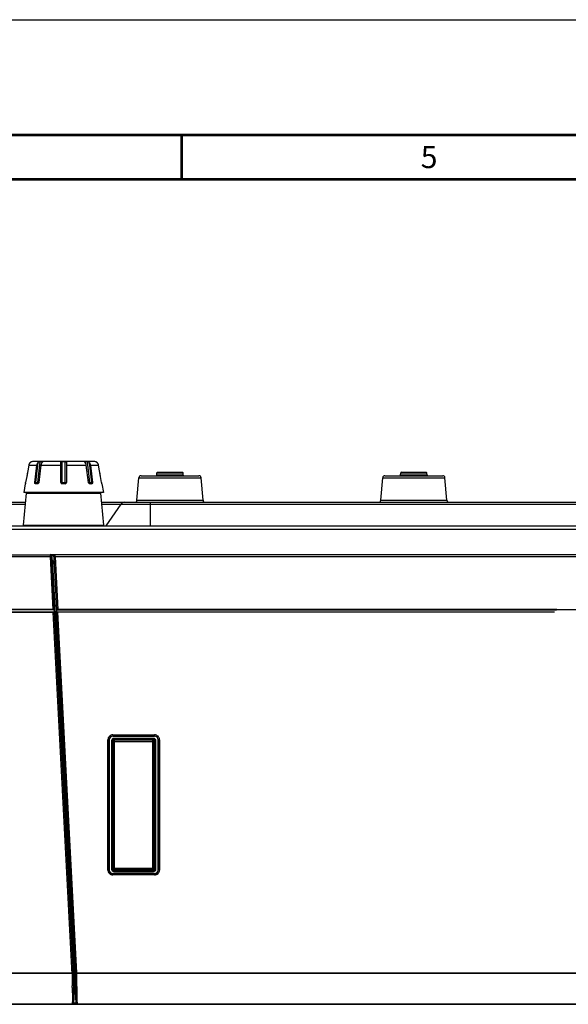
# Model space of a CAD drawing. Units: millimetres. Extents: x 0 to 841, y 0 to 594.
# Drawn here: x 224 to 286, y 483 to 594 of the extents above; entities that cross this region are included whole.
import ezdxf

# ---------------------------------------------------------------- set-up
doc = ezdxf.new("R2010")
doc.units = ezdxf.units.MM
doc.header["$LTSCALE"] = 46.255
doc.layers.get('0').update_dxf_attribs({"linetype": 'CONTINUOUS'})
for name, color, linetype in [('00_COMPONENTS', 7, 'CONTINUOUS'), ('20_ALL_FEATURES', 7, 'CONTINUOUS'), ('55_ALL_GTOLS', 7, 'CONTINUOUS')]:
    doc.layers.add(name, color=color, linetype=linetype)
doc.styles.add('TEXTSTYLE_2', font='txt')

msp = doc.modelspace()

# ---------------------------------------------------------------- linework, layer by layer
at = {"color": 7, "linetype": 'Continuous'}
msp.add_line((0, 594), (841, 594), dxfattribs=at)
at = {"color": 7, "linetype": 'Continuous', "const_width": 0.3}
for points in [[(810.5, 581), (13.5, 581)], [(242.7143, 581), (242.7143, 576)], [(805.5, 576), (18.5, 576)]]:
    msp.add_lwpolyline(points, dxfattribs=at)
at = {"layer": '00_COMPONENTS', "color": 7, "linetype": 'Continuous'}
for p, q in [((225.4586, 543.7239), (225.3456, 543.085)), ((225.4586, 543.7239), (226.3835, 543.7239)), ((225.7907, 544.113), (225.7754, 544.107)), ((225.8009, 544.118), (225.7974, 544.117)), ((232.8642, 544.1371), (225.9376, 544.1371)), ((226.1412, 541.7871), (226.3835, 543.7239)), ((226.503, 544.0179), (226.2248, 541.7871)), ((226.7289, 544.1157), (226.4354, 541.761)), ((226.8431, 543.7239), (226.6009, 541.7871)), ((226.8431, 543.7239), (229.0759, 543.7239)), ((226.9645, 544.0203), (226.9764, 544.1157)), ((229.0759, 541.7871), (229.0759, 544.0179)), ((229.2259, 541.6371), (229.2259, 544.1157)), ((229.5759, 541.6371), (229.5759, 544.1157)), ((229.7259, 544.0179), (229.7259, 541.7871)), ((229.7259, 543.7239), (231.9588, 543.7239)), ((231.8255, 544.1157), (231.8374, 544.0203)), ((232.201, 541.7871), (231.9588, 543.7239)), ((232.3665, 541.761), (232.0729, 544.1157)), ((232.577, 541.7871), (232.2989, 544.0179)), ((232.4184, 543.7239), (233.3433, 543.7239)), ((232.4184, 543.7239), (232.6606, 541.7871)), ((233.0009, 544.118), (233.0045, 544.117)), ((233.0262, 544.1071), (233.0115, 544.1129)), ((233.4563, 543.085), (233.3433, 543.7239)), ((225.2314, 542.4394), (225.116, 541.7871)), ((225.3456, 543.085), (225.2314, 542.4394)), ((225.2878, 542.7583), (225.2314, 542.4394)), ((225.3456, 543.085), (225.2878, 542.7583)), ((233.5705, 542.4394), (233.4563, 543.085)), ((233.5141, 542.7583), (233.4563, 543.085)), ((233.5705, 542.4394), (233.5141, 542.7583)), ((233.6859, 541.7871), (233.5705, 542.4394)), ((237.6709, 539.7653), (237.8934, 542.3089)), ((237.8934, 542.3089), (244.9084, 542.3089)), ((238.1425, 542.5371), (244.6594, 542.5371)), ((239.9069, 542.6056), (239.9299, 542.8686)), ((242.895, 542.6056), (239.9069, 542.6056)), ((239.9299, 542.8686), (242.8719, 542.8686)), ((240.0047, 542.9371), (242.7972, 542.9371)), ((242.895, 542.6056), (242.8719, 542.8686)), ((245.131, 539.7653), (244.9084, 542.3089)), ((265.1709, 539.7653), (265.3934, 542.3089)), ((265.3934, 542.3089), (272.4084, 542.3089)), ((265.6425, 542.5371), (272.1594, 542.5371)), ((267.4069, 542.6056), (267.4299, 542.8686)), ((270.395, 542.6056), (267.4069, 542.6056)), ((267.4299, 542.8686), (270.3719, 542.8686)), ((267.5047, 542.9371), (270.2972, 542.9371)), ((270.395, 542.6056), (270.3719, 542.8686)), ((272.631, 539.7653), (272.4084, 542.3089)), ((225.0773, 541.6371), (224.9009, 540.6371)), ((225.0808, 541.6371), (225.0773, 541.6371)), ((225.0941, 541.6808), (225.088, 541.6571)), ((226.1412, 541.7871), (226.2248, 541.7871)), ((226.4699, 541.6371), (226.2224, 541.6371)), ((226.4354, 541.761), (226.595, 541.761)), ((229.2259, 541.761), (229.5759, 541.761)), ((229.5759, 541.6371), (229.2259, 541.6371)), ((232.2069, 541.761), (232.3665, 541.761)), ((232.5795, 541.6371), (232.332, 541.6371)), ((232.577, 541.7871), (232.6606, 541.7871)), ((233.7246, 541.6371), (233.7211, 541.6371)), ((233.7246, 541.6371), (233.9009, 540.6371)), ((224.8789, 536.9556), (225.195, 540.5686)), ((233.9009, 540.6371), (224.9009, 540.6371)), ((225.195, 540.5686), (233.6069, 540.5686)), ((233.923, 536.9556), (233.6069, 540.5686)), ((181.3572, 539.3239), (225.0861, 539.3239)), ((181.7668, 539.5371), (225.1047, 539.5371)), ((233.6972, 539.5371), (308.2851, 539.5371)), ((233.7158, 539.3239), (308.6947, 539.3239)), ((235.8572, 539.3239), (234.1509, 536.8871)), ((237.6709, 539.7653), (245.131, 539.7653)), ((239.1509, 539.5371), (239.1509, 536.8871)), ((265.1709, 539.7653), (272.631, 539.7653)), ((162.5987, 536.8871), (327.7032, 536.8871)), ((224.8789, 536.9556), (233.923, 536.9556)), ((162.1115, 536.4995), (328.1904, 536.4995)), ((174.9151, 533.6207), (227.8868, 533.6207)), ((227.8869, 533.371), (204.5966, 533.371)), ((228.0365, 533.3789), (227.8869, 533.371)), ((227.8869, 533.371), (228.1983, 527.4303)), ((227.9025, 533.6371), (228.4143, 533.6371)), ((228.0521, 533.4949), (228.0364, 533.4787)), ((228.0365, 533.3789), (228.3492, 527.4174)), ((228.0886, 533.4949), (228.0521, 533.4949)), ((228.1376, 532.6371), (228.0886, 533.4949)), ((228.2528, 533.4792), (228.2646, 533.4792)), ((228.2646, 533.4792), (228.2708, 533.463)), ((228.4275, 533.371), (228.2777, 533.3632)), ((228.2777, 533.3632), (228.5893, 527.4173)), ((228.4143, 533.6371), (228.4206, 533.6207)), ((329.164, 533.6207), (228.4206, 533.6207)), ((228.4275, 533.371), (228.7388, 527.4303)), ((329.4009, 533.371), (228.4275, 533.371)), ((228.2816, 532.9114), (228.1219, 532.9114)), ((228.2938, 532.7371), (228.1376, 532.7371)), ((228.1376, 532.6371), (230.5419, 486.8609)), ((228.1376, 532.6371), (228.2938, 532.6371)), ((228.3494, 527.4171), (216.6082, 527.4171)), ((228.1983, 527.4303), (216.8128, 527.4303)), ((216.8707, 527.1671), (228.3625, 527.1671)), ((217.0991, 527.1538), (228.2128, 527.1538)), ((230.3161, 487.0201), (228.2128, 527.1538)), ((228.3625, 527.1671), (228.3494, 527.4171)), ((230.4657, 487.0279), (228.3623, 527.1667)), ((228.5893, 527.4171), (228.6024, 527.1671)), ((228.5893, 527.4171), (285.0133, 527.4171)), ((228.6024, 527.1671), (284.7724, 527.1671)), ((230.7373, 486.432), (228.6024, 527.1669)), ((285.0265, 527.4303), (228.7388, 527.4303)), ((230.8871, 486.4384), (228.7533, 527.1538)), ((284.7632, 527.1538), (228.7533, 527.1538)), ((234.3955, 512.7433), (234.5453, 512.7433)), ((234.3955, 498.0309), (234.3955, 512.7433)), ((234.5453, 512.7433), (234.5509, 512.7376)), ((234.5453, 498.0309), (234.5453, 512.7433)), ((234.5509, 512.7376), (234.5509, 498.0365)), ((234.8009, 512.6374), (234.8009, 498.1367)), ((234.8583, 512.58), (234.8599, 498.1957)), ((234.9447, 513.2925), (239.6571, 513.2925)), ((234.9447, 513.2925), (234.9447, 513.1427)), ((234.9447, 513.1427), (239.6571, 513.1427)), ((234.9447, 513.1427), (234.9504, 513.1371)), ((239.6515, 513.1371), (234.9504, 513.1371)), ((234.9983, 512.5399), (234.9509, 512.5872)), ((234.9509, 498.187), (234.9509, 512.5872)), ((234.9983, 512.5399), (239.6036, 512.5399)), ((234.9983, 498.2343), (234.9983, 512.5399)), ((239.5513, 512.8871), (235.0506, 512.8871)), ((235.1009, 512.7371), (239.501, 512.7371)), ((235.1482, 512.6898), (235.1009, 512.7371)), ((239.4939, 512.8297), (235.108, 512.8297)), ((239.4537, 512.6898), (235.1482, 512.6898)), ((235.1482, 498.0844), (235.1482, 512.6898)), ((239.4563, 512.6923), (239.4537, 512.6898)), ((239.4925, 512.6846), (239.4537, 512.6898)), ((239.4537, 498.0844), (239.4537, 512.6898)), ((239.501, 512.7371), (239.4705, 512.7066)), ((239.6036, 512.5399), (239.6035, 512.5451)), ((239.6036, 498.2343), (239.6036, 512.5399)), ((239.6509, 512.5872), (239.6204, 512.5567)), ((239.6509, 512.5872), (239.6509, 498.187)), ((239.6571, 513.1427), (239.6515, 513.1371)), ((239.6571, 513.2925), (239.6571, 513.1427)), ((239.7419, 498.1957), (239.7436, 512.58)), ((239.8009, 498.1367), (239.8009, 512.6374)), ((240.0566, 512.7433), (240.0509, 512.7376)), ((240.0509, 498.0365), (240.0509, 512.7376)), ((240.2064, 512.7433), (240.0566, 512.7433)), ((240.0566, 512.7433), (240.0566, 498.0309)), ((240.2064, 512.7433), (240.2064, 498.0309)), ((234.3955, 498.0309), (234.5453, 498.0309)), ((234.5453, 498.0309), (234.5509, 498.0365)), ((234.9509, 498.187), (234.9815, 498.2175)), ((234.9983, 498.2343), (239.6036, 498.2343)), ((234.9983, 498.2343), (234.9984, 498.2291)), ((235.0506, 497.8871), (239.5513, 497.8871)), ((235.1009, 498.0371), (235.1314, 498.0676)), ((239.501, 498.0371), (235.1009, 498.0371)), ((235.1094, 498.0896), (235.1482, 498.0844)), ((235.1096, 497.9461), (239.4923, 497.9461)), ((235.1456, 498.0818), (235.1482, 498.0844)), ((235.1482, 498.0844), (239.4537, 498.0844)), ((239.4537, 498.0844), (239.4589, 498.0845)), ((239.501, 498.0371), (239.4705, 498.0676)), ((239.5985, 498.1956), (239.6036, 498.2343)), ((239.6062, 498.2318), (239.6036, 498.2343)), ((239.6509, 498.187), (239.6204, 498.2175)), ((240.0566, 498.0309), (240.0509, 498.0365)), ((240.2064, 498.0309), (240.0566, 498.0309)), ((234.9447, 497.6314), (234.9504, 497.6371)), ((239.6571, 497.6314), (234.9447, 497.6314)), ((234.9447, 497.4816), (234.9447, 497.6314)), ((239.6571, 497.4816), (234.9447, 497.4816)), ((234.9504, 497.6371), (239.6515, 497.6371)), ((239.6571, 497.6314), (239.6515, 497.6371)), ((239.6571, 497.4816), (239.6571, 497.6314)), ((230.4657, 487.0279), (230.3161, 487.0201)), ((230.5419, 486.8609), (230.4657, 487.0279)), ((230.5006, 486.3871), (230.4657, 487.0279)), ((230.5419, 486.8609), (230.5911, 486.3871)), ((230.692, 486.845), (230.5419, 486.845)), ((230.3597, 486.3871), (172.4518, 486.3871)), ((230.3597, 486.3871), (230.5001, 486.3871)), ((230.5911, 486.3871), (230.5005, 486.3871)), ((230.5022, 486.2375), (230.5007, 486.3871)), ((230.5911, 486.3871), (230.6218, 484.6217)), ((230.6019, 485.7694), (230.6039, 485.6559)), ((230.7086, 486.3808), (230.7143, 486.2093)), ((230.7383, 486.3895), (230.7375, 486.4304)), ((230.7464, 485.9712), (230.7383, 486.3895)), ((230.7508, 485.7371), (230.7464, 485.9712)), ((230.7553, 485.4955), (230.7508, 485.7371)), ((230.9006, 485.6538), (230.8868, 486.3871)), ((230.8888, 486.3871), (230.8871, 486.4384)), ((329.4009, 486.3871), (230.8888, 486.3871)), ((230.9335, 483.8453), (230.9006, 485.6538)), ((230.3721, 484.7668), (230.3684, 484.9856)), ((230.5337, 484.2629), (230.5291, 484.4926)), ((230.6218, 484.6217), (230.6262, 484.3801)), ((230.752, 485.1959), (230.7544, 485.1283)), ((230.7836, 483.9746), (230.7544, 485.1283)), ((230.755, 485.0881), (230.7607, 484.8975)), ((230.7695, 484.7378), (230.7553, 485.4955)), ((230.7585, 484.9322), (230.7751, 484.2378)), ((230.9242, 484.3633), (230.9145, 484.8905)), ((230.5603, 483.0291), (230.5337, 484.2629)), ((230.5596, 483.0673), (230.5514, 483.4459)), ((230.5603, 483.0291), (230.6277, 484.2871)), ((230.6262, 484.3801), (230.6265, 484.3643)), ((230.7771, 484.3871), (230.6277, 484.3871)), ((230.7751, 484.2378), (230.7875, 483.6873)), ((230.7918, 483.5124), (230.7836, 483.9746)), ((230.7875, 483.6873), (230.796, 483.2765)), ((230.7968, 483.2394), (230.7918, 483.5124)), ((230.9417, 483.3749), (230.9335, 483.8453)), ((230.9507, 482.8871), (230.9417, 483.3749)), ((167.4009, 482.8871), (322.9009, 482.8871)), ((230.4106, 482.8871), (230.4046, 483.1748)), ((230.4105, 482.8907), (230.4046, 483.1748)), ((230.5508, 482.8871), (230.5508, 482.9606)), ((230.8007, 483.0345), (230.796, 483.2765))]:
    msp.add_line(p, q, dxfattribs=at)
for points in [[(230.4995, 486.3917), (230.4999, 486.3893), (230.5005, 486.3871)], [(230.7299, 485.7808), (230.7378, 485.5809), (230.7475, 485.3178), (230.755, 485.0881)], [(230.5514, 483.4459), (230.5435, 483.8016), (230.5385, 484.0293), (230.5337, 484.2629)], [(230.9335, 483.8453), (230.929, 484.1017), (230.9242, 484.3633)]]:
    msp.add_lwpolyline(points, dxfattribs=at)
for centre, radius, start, end in [((225.9503, 543.6369), 0.4993, 161.774781, 169.960112), ((225.9495, 543.6371), 0.4985, 158.775921, 161.770154), ((225.9501, 543.6368), 0.4992, 154.435814, 158.775571), ((225.9504, 543.6367), 0.4995, 151.164024, 154.434054), ((225.9505, 543.6366), 0.4996, 147.822663, 151.164298), ((225.9507, 543.6365), 0.4999, 144.408142, 147.820862), ((225.9509, 543.6363), 0.5001, 141.701965, 144.408384), ((225.9511, 543.6362), 0.5004, 135.908251, 141.700664), ((225.9517, 543.6355), 0.5013, 130.286808, 135.906155), ((225.9789, 543.6034), 0.5434, 126.307678, 130.279502), ((225.9752, 543.6086), 0.537, 123.888761, 126.316925), ((225.9778, 543.6046), 0.5418, 120.851929, 123.881742), ((225.9714, 543.6154), 0.5292, 118.914743, 120.859773), ((225.9751, 543.6085), 0.537, 116.26531, 118.90237), ((225.9715, 543.616), 0.5287, 114.886296, 116.2756), ((225.9811, 543.5946), 0.5522, 112.713725, 114.856014), ((225.9958, 543.5596), 0.5901, 111.935175, 112.717708), ((225.9376, 543.6371), 0.5, 90, 105.866002), ((226.8527, 538.4665), 5.6505, 88.745146, 91.254854), ((229.4009, 532.818), 11.2991, 89.112567, 90.887433), ((231.9492, 538.4665), 5.6505, 88.745146, 91.254854), ((232.8642, 543.6371), 0.5, 74.133998, 90), ((232.807, 543.5619), 0.5876, 67.176609, 68.093256), ((232.8241, 543.6021), 0.5439, 65.144077, 67.192515), ((232.8304, 543.616), 0.5287, 63.564748, 65.130996), ((232.8266, 543.6082), 0.5373, 61.107998, 63.574843), ((232.8302, 543.615), 0.5297, 58.997034, 61.09606), ((232.824, 543.6045), 0.5419, 56.126106, 59.005211), ((232.8265, 543.6083), 0.5373, 53.581344, 56.119018), ((232.823, 543.6034), 0.5433, 49.720431, 53.590766), ((232.8501, 543.6355), 0.5013, 44.093798, 49.713255), ((232.8507, 543.6362), 0.5004, 38.299282, 44.091649), ((232.851, 543.6363), 0.5001, 35.591741, 38.29798), ((232.8512, 543.6365), 0.4998, 32.178933, 35.591998), ((232.8513, 543.6366), 0.4997, 28.83589, 32.177134), ((232.8515, 543.6367), 0.4995, 25.565883, 28.836166), ((232.8518, 543.6368), 0.4992, 21.224503, 25.564143), ((232.8525, 543.6371), 0.4984, 18.229482, 21.224109), ((232.8516, 543.6369), 0.4994, 10.040117, 18.225059), ((238.1425, 542.2871), 0.25, 90, 174.999999), ((239.8322, 542.6121), 0.075, 270, 355), ((240.0047, 542.8621), 0.075, 90, 174.999999), ((242.7972, 542.8621), 0.075, 5.000001, 90), ((242.9697, 542.6121), 0.075, 185, 270), ((244.6594, 542.2871), 0.25, 5.000001, 90), ((265.6425, 542.2871), 0.25, 90, 174.999999), ((267.3322, 542.6121), 0.075, 270, 355), ((267.5047, 542.8621), 0.075, 90, 174.999999), ((270.2972, 542.8621), 0.075, 5.000001, 90), ((270.4697, 542.6121), 0.075, 185, 270), ((272.1594, 542.2871), 0.25, 5.000001, 90), ((223.6963, 542.0175), 1.4378, 346.457338, 347.721919), ((223.2696, 542.11), 1.8744, 347.73278, 348.877466), ((223.0967, 542.1441), 2.0506, 348.87478, 349.975103), ((229.2259, 541.7871), 0.15, 180, 270), ((229.5759, 541.7871), 0.15, 270, 360), ((225.2697, 540.5621), 0.075, 90, 174.999992), ((233.5322, 540.5621), 0.075, 5.000008, 90), ((236.2668, 539.0371), 0.5, 90, 145), ((237.4219, 539.7871), 0.25, 270.000002, 354.999999), ((245.38, 539.7871), 0.25, 185.000001, 269.999998), ((264.9219, 539.7871), 0.25, 270.000002, 354.999999), ((272.88, 539.7871), 0.25, 185.000001, 241.660534), ((237.9239, 533.5859), 10.0393, 180.467118, 181.22637), ((227.9024, 533.4871), 0.15, 3.003832, 89.938678), ((228.4144, 533.4871), 0.15, 90.022569, 182.987069), ((228.4207, 533.4707), 0.15, 90.017893, 182.915823), ((234.9444, 512.7436), 0.5489, 89.967779, 180.032221), ((234.9439, 512.7441), 0.3987, 89.884757, 180.115244), ((235.1484, 512.5397), 0.1501, 90.066458, 179.933542), ((239.6575, 512.7436), 0.5489, 359.967779, 90.032221), ((239.6579, 512.7441), 0.3987, 359.884757, 90.115244), ((234.9444, 498.0306), 0.5489, 179.967779, 270.032221), ((234.9439, 498.0301), 0.3987, 179.884757, 270.115244), ((239.6575, 498.0306), 0.5489, 269.967779, 0.032221), ((239.6579, 498.0301), 0.3987, 269.884757, 0.115244), ((86.8567, 479.0634), 143.8297, 2.920546, 3.174367), ((152.3626, 483.8186), 78.3878, 1.873161, 2.212662), ((432.47, 488.3236), 202.1292, 180.54892, 180.946224), ((424.5672, 488.3739), 194.0768, 180.630727, 180.887726), ((311.3711, 488.97), 80.704, 181.960296, 182.264875), ((644.675, 492.4173), 414.3735, 181.057906, 181.278066), ((449.1848, 488.7709), 218.6976, 180.891803, 181.12092), ((259.0161, 485.6181), 28.2659, 181.159946, 181.390385), ((230.4106, 483.0371), 0.15, 270, 356.933514), ((230.8006, 507.0318), 23.9987, 269.403563, 269.5488), ((230.9507, 483.0371), 0.15, 181, 270)]:
    msp.add_arc(centre, radius, start, end, dxfattribs=at)
for centre, major_axis, ratio, start_param, end_param in [((227.9386, 533.4871), (-0.1122, 0.1063), 0.94304994, -2.30150867, -0.78299718), ((234.9515, 512.7365), (0.2836, -0.2836), 0.99726469, 2.35756402, 3.92562129), ((235.0513, 512.6367), (-0.1773, 0.1773), 0.99726469, -0.78402864, 0.78402864), ((235.1087, 512.5794), (-0.1738, 0.1807), 0.99715081, -0.76439528, 0.80366199), ((235.101, 512.587), (0.1062, -0.1062), 0.99878277, 2.35680348, 3.92638183), ((239.4932, 512.5794), (0.1738, 0.1807), 0.99715081, 5.47952332, 7.04758059), ((239.5009, 512.587), (0.1062, 0.1062), 0.99878277, -0.78478918, 0.78478918), ((239.5506, 512.6367), (0.1773, 0.1773), 0.99726469, -0.78402864, 0.78402864), ((239.6504, 512.7365), (-0.2836, -0.2836), 0.99726469, 2.35756402, 3.92562129), ((234.9515, 498.0376), (0.2836, 0.2836), 0.99726469, 2.35756402, 3.92562129), ((235.0513, 498.1374), (0.1773, 0.1773), 0.99726469, -3.92562129, -2.35756402), ((235.1103, 498.1964), (0.181, 0.1734), 0.99737401, 2.37886468, 3.94692195), ((235.101, 498.1872), (0.1062, 0.1062), 0.99878277, -3.92638183, -2.35680348), ((239.4916, 498.1964), (0.181, -0.1734), 0.99737401, 5.47785601, 7.04591328), ((239.5009, 498.1872), (-0.1062, 0.1062), 0.99878277, -3.92638183, -3.40313588), ((239.5506, 498.1374), (-0.1773, 0.1773), 0.99726469, -3.92562129, -2.35756402), ((239.5009, 498.1872), (0.1062, -0.1062), 0.99878277, -0.26154322, 0.78478918), ((239.6504, 498.0376), (-0.2836, 0.2836), 0.99726469, 2.35756402, 3.92562129)]:
    msp.add_ellipse(centre, major_axis=major_axis, ratio=ratio, start_param=start_param, end_param=end_param, dxfattribs=at)
for points, knots in [([(225.7972, 544.1157), (225.7971, 544.1151), (225.7939, 544.1148), (225.7923, 544.1136), (225.7907, 544.113)], [0, 0, 0, 0, 0.26536896, 1, 1, 1, 1]), ([(226.3835, 543.7239), (226.387, 543.752), (226.4066, 543.8566), (226.4529, 543.9578), (226.503, 544.0179)], [0, 0, 0, 0, 0.26578283, 1, 1, 1, 1]), ([(226.503, 544.0179), (226.5158, 544.0333), (226.5471, 544.0621), (226.6049, 544.0926), (226.6671, 544.1099), (226.7093, 544.1153), (226.7289, 544.1157)], [0, 0, 0, 0, 0.23760773, 0.49742253, 0.76746848, 1, 1, 1, 1]), ([(226.9626, 544.0179), (226.9466, 543.9987), (226.8856, 543.9109), (226.8532, 543.8049), (226.8431, 543.7239)], [0, 0, 0, 0, 0.23420012, 1, 1, 1, 1]), ([(227.0174, 544.096), (227.0168, 544.0909), (227.0111, 544.0793), (226.9927, 544.0533), (226.9751, 544.0329), (226.9626, 544.0179)], [0, 0, 0, 0, 0.16204844, 0.39106694, 1, 1, 1, 1]), ([(226.9764, 544.1157), (226.9827, 544.1156), (226.9936, 544.1148), (227.0074, 544.1119), (227.0169, 544.1055), (227.0178, 544.0989), (227.0174, 544.096)], [0, 0, 0, 0, 0.37132397, 0.64313783, 0.83035379, 1, 1, 1, 1]), ([(229.0759, 544.0179), (229.0759, 544.0318), (229.0788, 544.053), (229.0936, 544.0769), (229.1107, 544.0915), (229.1334, 544.1024), (229.172, 544.1128), (229.2038, 544.1153), (229.2259, 544.1157)], [0, 0, 0, 0, 0.20464789, 0.30362431, 0.40997426, 0.53190981, 0.67325732, 1, 1, 1, 1]), ([(229.5759, 544.1157), (229.598, 544.1153), (229.6299, 544.1128), (229.6685, 544.1024), (229.6912, 544.0915), (229.7083, 544.0769), (229.7231, 544.053), (229.7259, 544.0318), (229.7259, 544.0179)], [0, 0, 0, 0, 0.32673138, 0.46808007, 0.59001734, 0.69637062, 0.79534933, 1, 1, 1, 1]), ([(231.7844, 544.096), (231.7841, 544.0989), (231.785, 544.1055), (231.7945, 544.1119), (231.8083, 544.1148), (231.8192, 544.1156), (231.8255, 544.1157)], [0, 0, 0, 0, 0.16964238, 0.35685586, 0.62867717, 1, 1, 1, 1]), ([(231.8393, 544.0179), (231.8268, 544.0329), (231.8092, 544.0533), (231.7908, 544.0793), (231.7851, 544.0909), (231.7844, 544.096)], [0, 0, 0, 0, 0.60893441, 0.83795238, 1, 1, 1, 1]), ([(231.9588, 543.7239), (231.9553, 543.752), (231.9357, 543.8566), (231.8894, 543.9578), (231.8393, 544.0179)], [0, 0, 0, 0, 0.26578283, 1, 1, 1, 1]), ([(232.0729, 544.1157), (232.0925, 544.1153), (232.1348, 544.1099), (232.197, 544.0926), (232.2548, 544.0621), (232.2861, 544.0333), (232.2989, 544.0179)], [0, 0, 0, 0, 0.23252125, 0.50256752, 0.76238868, 1, 1, 1, 1]), ([(232.2989, 544.0179), (232.3149, 543.9987), (232.3759, 543.9109), (232.4083, 543.8049), (232.4184, 543.7239)], [0, 0, 0, 0, 0.23420012, 1, 1, 1, 1]), ([(233.0115, 544.1129), (233.0098, 544.1135), (233.0081, 544.1147), (233.0048, 544.1151), (233.0047, 544.1157)], [0, 0, 0, 0, 0.73481347, 1, 1, 1, 1]), ([(225.0834, 541.6421), (225.083, 541.6408), (225.0823, 541.6394), (225.0814, 541.6371), (225.0808, 541.6371)], [0, 0, 0, 0, 0.71180175, 1, 1, 1, 1]), ([(225.088, 541.6571), (225.0876, 541.6555), (225.0862, 541.6505), (225.0847, 541.6455), (225.0834, 541.6421)], [0, 0, 0, 0, 0.30697207, 1, 1, 1, 1]), ([(226.2224, 541.6371), (226.2093, 541.6371), (226.1811, 541.6461), (226.1526, 541.6825), (226.1387, 541.7317), (226.1389, 541.7682), (226.1412, 541.7871)], [0, 0, 0, 0, 0.20631042, 0.43321422, 0.70009204, 1, 1, 1, 1]), ([(226.2248, 541.7871), (226.2593, 541.7785), (226.3294, 541.7676), (226.4001, 541.761), (226.4354, 541.761)], [0, 0, 0, 0, 0.50155622, 1, 1, 1, 1]), ([(226.3309, 541.6371), (226.3169, 541.6371), (226.2867, 541.6462), (226.2521, 541.6812), (226.2299, 541.7303), (226.2248, 541.7678), (226.2248, 541.7871)], [0, 0, 0, 0, 0.20949751, 0.4446747, 0.71201065, 1, 1, 1, 1]), ([(226.3309, 541.6371), (226.3434, 541.6371), (226.3699, 541.6441), (226.4022, 541.672), (226.4254, 541.7126), (226.4333, 541.7443), (226.4354, 541.761)], [0, 0, 0, 0, 0.21303441, 0.44766693, 0.71200686, 1, 1, 1, 1]), ([(226.6009, 541.7871), (226.5984, 541.7675), (226.5879, 541.7294), (226.5581, 541.6809), (226.5179, 541.6467), (226.4852, 541.6371), (226.4699, 541.6371)], [0, 0, 0, 0, 0.27636154, 0.54350604, 0.78636849, 1, 1, 1, 1]), ([(229.0759, 541.7871), (229.0759, 541.7851), (229.0796, 541.7805), (229.0944, 541.7737), (229.1249, 541.767), (229.1713, 541.7622), (229.2068, 541.761), (229.2259, 541.761)], [0, 0, 0, 0, 0.03751232, 0.10069119, 0.31648705, 0.63105879, 1, 1, 1, 1]), ([(229.5759, 541.761), (229.5951, 541.761), (229.6306, 541.7622), (229.6769, 541.767), (229.7074, 541.7737), (229.7223, 541.7805), (229.7259, 541.7851), (229.7259, 541.7871)], [0, 0, 0, 0, 0.36894121, 0.68351295, 0.89930881, 0.96248768, 1, 1, 1, 1]), ([(232.332, 541.6371), (232.3167, 541.6371), (232.284, 541.6467), (232.2438, 541.6809), (232.214, 541.7294), (232.2035, 541.7675), (232.201, 541.7871)], [0, 0, 0, 0, 0.21363244, 0.45649615, 0.72363992, 1, 1, 1, 1]), ([(232.3665, 541.761), (232.4018, 541.761), (232.4725, 541.7676), (232.5426, 541.7785), (232.577, 541.7871)], [0, 0, 0, 0, 0.49844379, 1, 1, 1, 1]), ([(232.471, 541.6371), (232.4585, 541.6371), (232.432, 541.6441), (232.3997, 541.672), (232.3765, 541.7126), (232.3686, 541.7443), (232.3665, 541.761)], [0, 0, 0, 0, 0.21303441, 0.44766693, 0.71200687, 1, 1, 1, 1]), ([(232.471, 541.6371), (232.485, 541.6371), (232.5152, 541.6462), (232.5498, 541.6812), (232.572, 541.7303), (232.577, 541.7678), (232.577, 541.7871)], [0, 0, 0, 0, 0.20949751, 0.4446747, 0.71201065, 1, 1, 1, 1]), ([(232.6606, 541.7871), (232.663, 541.7682), (232.6632, 541.7317), (232.6493, 541.6825), (232.6207, 541.6461), (232.5926, 541.6371), (232.5795, 541.6371)], [0, 0, 0, 0, 0.29990796, 0.56678578, 0.79368958, 1, 1, 1, 1]), ([(233.7211, 541.6371), (233.7207, 541.6371), (233.72, 541.6384), (233.7191, 541.6404), (233.7177, 541.6441), (233.7153, 541.6516), (233.7119, 541.6642), (233.7072, 541.6827), (233.7021, 541.7051), (233.6945, 541.7403), (233.6892, 541.768), (233.6859, 541.7871)], [0, 0, 0, 0, 0.00685689, 0.02268537, 0.04781864, 0.08206508, 0.17627493, 0.30136952, 0.45232616, 0.62333528, 1, 1, 1, 1]), ([(227.8868, 533.6207), (227.8827, 533.6101), (227.888, 533.5696), (227.8848, 533.5316), (227.885, 533.504)], [0, 0, 0, 0, 0.29227043, 1, 1, 1, 1]), ([(228.035, 533.4719), (228.0346, 533.4669), (228.0339, 533.4359), (228.0352, 533.4049), (228.0365, 533.3789)], [0, 0, 0, 0, 0.16026957, 1, 1, 1, 1]), ([(228.0364, 533.4787), (228.0358, 533.4782), (228.0355, 533.4757), (228.0352, 533.4734), (228.035, 533.4719)], [0, 0, 0, 0, 0.32432962, 1, 1, 1, 1]), ([(228.2708, 533.463), (228.2719, 533.4602), (228.2719, 533.4261), (228.2761, 533.3935), (228.2777, 533.3632)], [0, 0, 0, 0, 0.08999123, 1, 1, 1, 1]), ([(228.4206, 533.6207), (228.4217, 533.6132), (228.4214, 533.5296), (228.426, 533.4467), (228.4275, 533.371)], [0, 0, 0, 0, 0.090487, 1, 1, 1, 1]), ([(228.3515, 527.4171), (228.3488, 527.4211), (228.3302, 527.4226), (228.2825, 527.4307), (228.2338, 527.4303), (228.1983, 527.4303)], [0, 0, 0, 0, 0.09405733, 0.30955899, 1, 1, 1, 1]), ([(228.2128, 527.1538), (228.2482, 527.1538), (228.297, 527.1534), (228.3436, 527.1616), (228.3623, 527.163), (228.3646, 527.1671)], [0, 0, 0, 0, 0.69380025, 0.90849252, 1, 1, 1, 1]), ([(228.7388, 527.4303), (228.7034, 527.4303), (228.6671, 527.4191), (228.5908, 527.432), (228.5886, 527.4171)], [0, 0, 0, 0, 0.70183735, 1, 1, 1, 1]), ([(228.6017, 527.1671), (228.6054, 527.1522), (228.6793, 527.165), (228.7178, 527.1538), (228.7533, 527.1538)], [0, 0, 0, 0, 0.30174941, 1, 1, 1, 1]), ([(230.3501, 486.3879), (230.384, 486.3836), (230.4291, 486.3953), (230.4887, 486.3803), (230.4996, 486.3917)], [0, 0, 0, 0, 0.68402123, 1, 1, 1, 1]), ([(230.7373, 486.4312), (230.7414, 486.4309), (230.7914, 486.4362), (230.8413, 486.4361), (230.8871, 486.4384)], [0, 0, 0, 0, 0.08163327, 1, 1, 1, 1]), ([(230.8873, 486.361), (230.854, 486.3766), (230.8128, 486.3943), (230.7396, 486.4054), (230.7376, 486.4226)], [0, 0, 0, 0, 0.68014366, 1, 1, 1, 1]), ([(230.7836, 483.9746), (230.7826, 484.0316), (230.778, 484.286), (230.7732, 484.5404), (230.7695, 484.7378)], [0, 0, 0, 0, 0.2238784, 1, 1, 1, 1]), ([(230.6265, 484.3643), (230.6266, 484.3531), (230.6275, 484.3346), (230.6259, 484.3083), (230.6293, 484.2975), (230.6261, 484.2871), (230.6277, 484.2871)], [0, 0, 0, 0, 0.43398138, 0.74681183, 0.93621189, 1, 1, 1, 1]), ([(230.8007, 483.0345), (230.8008, 483.03), (230.7723, 483.0391), (230.7446, 483.0301), (230.6807, 483.0348), (230.6368, 483.0337), (230.6116, 483.0339)], [0, 0, 0, 0, 0.07146569, 0.27924917, 0.59951691, 1, 1, 1, 1])]:
    msp.add_open_spline(points, degree=3, knots=knots, dxfattribs=at)
for points in [[(227.9242, 533.6158), (227.9121, 533.6189), (227.8994, 533.6206), (227.8868, 533.6207)], [(228.0364, 533.4787), (228.0331, 533.5377), (227.9813, 533.6008), (227.9242, 533.6158)], [(228.2532, 533.5005), (228.2524, 533.5237), (228.2635, 533.547), (228.2765, 533.5663)], [(228.2765, 533.5663), (228.29, 533.5864), (228.3079, 533.6045), (228.3289, 533.6164)], [(228.3289, 533.6164), (228.3518, 533.6294), (228.3789, 533.6371), (228.4052, 533.6371)], [(239.5272, 512.6704), (239.5163, 512.6766), (239.5045, 512.6813), (239.4925, 512.6846)], [(239.6035, 512.5451), (239.6017, 512.594), (239.5698, 512.6465), (239.5272, 512.6704)], [(234.9984, 498.2291), (235.0002, 498.1802), (235.032, 498.1277), (235.0747, 498.1037)], [(235.0747, 498.1037), (235.0856, 498.0976), (235.0974, 498.0929), (235.1094, 498.0896)], [(239.4589, 498.0845), (239.5078, 498.0864), (239.5604, 498.1182), (239.5843, 498.1609)], [(239.5843, 498.1609), (239.5904, 498.1718), (239.5952, 498.1835), (239.5984, 498.1956)], [(230.3597, 486.3871), (230.3395, 486.5976), (230.3273, 486.8089), (230.3161, 487.0201)], [(230.7836, 483.9746), (230.7852, 483.9087), (230.8675, 483.8451), (230.9335, 483.8453)]]:
    msp.add_open_spline(points, degree=3, dxfattribs=at)
at = {"layer": '20_ALL_FEATURES', "color": 7, "linetype": 'Continuous'}
for p, q in [((228.4275, 533.371), (228.7388, 527.4303)), ((329.4009, 533.371), (228.4275, 533.371)), ((228.7388, 527.4303), (329.4009, 527.4304)), ((167.9009, 486.3871), (322.4009, 486.3871)), ((322.9009, 482.8871), (167.4009, 482.8871))]:
    msp.add_line(p, q, dxfattribs=at)
at = {"layer": '55_ALL_GTOLS', "color": 7, "linetype": 'Continuous'}
msp.add_line((229.6514, 501.3156), (229.6514, 508.3156), dxfattribs=at)

# ---------------------------------------------------------------- texts
at = {"color": 7, "linetype": 'Continuous', "insert": (269.6786, 579.75), "char_height": 2.5, "width": 2.5, "attachment_point": 1, "line_spacing_factor": 0.9, "style": 'TEXTSTYLE_2'}
msp.add_mtext('5', dxfattribs=at)

doc.saveas('drawing.dxf')
